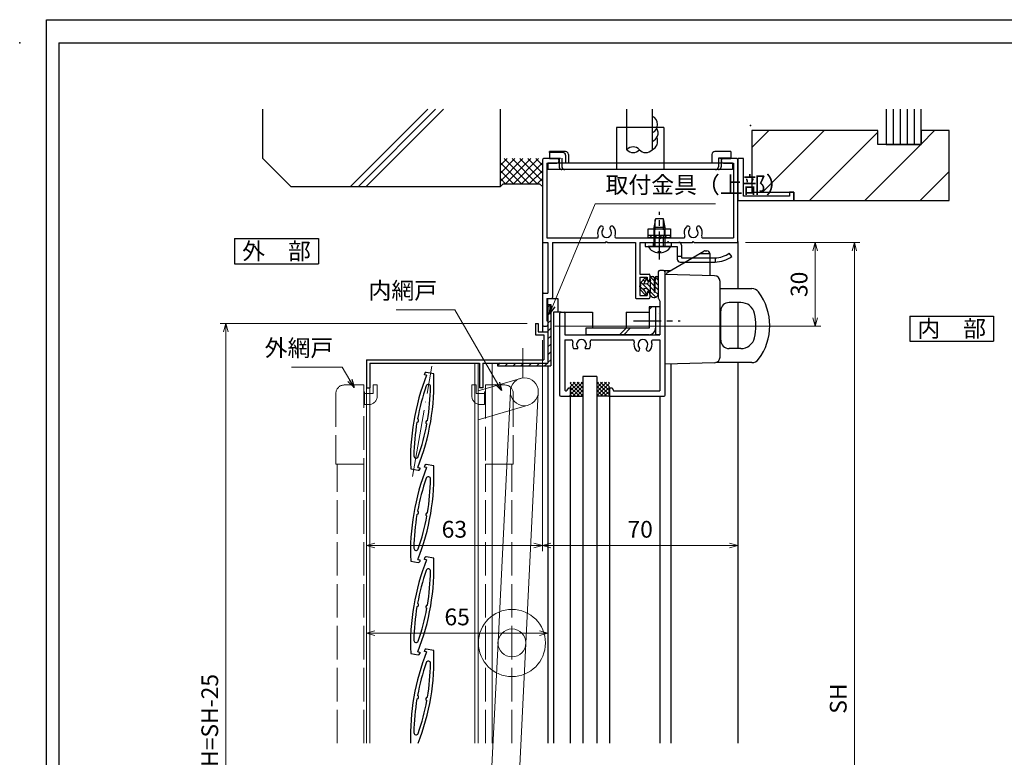
# Model space of a CAD drawing. Units: millimetres. Extents: x 22 to 836, y -5 to 567.
# Drawn here: x 22 to 375, y 302 to 566 of the extents above; entities that cross this region are included whole.
import ezdxf
from ezdxf.enums import TextEntityAlignment as Align

# ---------------------------------------------------------------- set-up
doc = ezdxf.new("R2010")
doc.units = ezdxf.units.MM
doc.header["$MEASUREMENT"] = 0
for name, pattern in [('ACAD_ISO02W100', [15, 12, -3]), ('ACAD_ISO04W100', [30, 24, -3, 0, -3]), ('CENTER', [2, 1.25, -0.25, 0.25, -0.25]), ('DASHED', [0.75, 0.5, -0.25])]:
    doc.linetypes.add(name, pattern=pattern)
doc.layers.get('0').update_dxf_attribs({"lineweight": 25})
doc.layers.get('Defpoints').update_dxf_attribs({"lineweight": 25})
for name, color, linetype, lineweight in [('003', 2, 'Continuous', 25), ('006', 4, 'ACAD_ISO04W100', 20), ('007', 4, 'ACAD_ISO02W100', 20), ('010', 4, 'Continuous', 20)]:
    doc.layers.add(name, color=color, linetype=linetype, lineweight=lineweight)
for name, color, linetype in [('_0-0_図枠', 7, 'Continuous'), ('D-BUHIN', 3, 'Continuous'), ('D-GLASS-SEAL', 3, 'Continuous'), ('D-MIKOMI', 3, 'Continuous'), ('GLASS', 4, 'Continuous'), ('KATAZAI', 7, 'Continuous'), ('MIKOMI', 3, 'Continuous'), ('MIKOMI-AMI_N', 3, 'Continuous'), ('O-BC-FAS', 3, 'Continuous'), ('O-BUHIN-ANKER', 3, 'Continuous'), ('O-FROZ', 3, 'Continuous'), ('YSS_H19_K', 3, 'Continuous')]:
    doc.layers.add(name, color=color, linetype=linetype)
doc.styles.add('AT_VECTOR', font='romans.shx', dxfattribs={"bigfont": 'extfont.shx'})
doc.styles.add('DIM', font='romans.shx', dxfattribs={"width": 0.75, "bigfont": 'extfont.shx'})
doc.dimstyles.new('DIM', dxfattribs={"dimscale": 2, "dimtxt": 3, "dimasz": 1.5, "dimexe": 1, "dimexo": 1.5, "dimgap": 1, "dimtad": 1, "dimdsep": 46, "dimtxsty": 'DIM', "dimblk": 'OPEN30', "dimcen": 0, "dimclrd": 4, "dimclre": 4, "dimclrt": 7, "dimadec": 0, "dimazin": 0, "dimtfac": 1, "dimtmove": 0, "dimatfit": 3, "dimldrblk": 'OPEN30', "dimfxl": 0, "dimlwd": 20, "dimlwe": 20, "dimarcsym": 0})

# ---------------------------------------------------------------- blocks, each defined once
blk = doc.blocks.new('_Open30')
at = {"color": 0, "linetype": 'ByBlock', "lineweight": -2}
for p, q in [((-1, 0.27), (0, 0)), ((0, 0), (-1, -0.27)), ((0, 0), (-1, 0))]:
    blk.add_line(p, q, dxfattribs=at)
blk = doc.blocks.new('*D78')
at = {"layer": '003', "color": 4, "lineweight": 20}
for p, q in [((203.94, 457.59), (94.18, 457.59)), ((96.18, 454.59), (96.18, 160.16)), ((203.94, 157.16), (94.18, 157.16))]:
    blk.add_line(p, q, dxfattribs=at)
at = {"layer": 'Defpoints', "color": 0}
for p in [(206.94, 457.59), (96.18, 157.16), (206.94, 157.16)]:
    blk.add_point(p, dxfattribs=at)
at = {"layer": '003', "color": 4, "lineweight": 20, "xscale": 3, "yscale": 3, "zscale": 3}
for p, rotation in [((96.18, 457.59), 90), ((96.18, 157.16), 270)]:
    blk.add_blockref('_Open30', p, dxfattribs=dict(at, rotation=rotation))
at = {"layer": '003', "color": 7, "insert": (91.18, 307.37), "char_height": 6, "attachment_point": 5, "rotation": 90, "style": 'DIM'}
blk.add_mtext('製品H=SH-25', dxfattribs=at)
blk = doc.blocks.new('*D66')
at = {"color": 4, "lineweight": 20}
for p, q in [((209.44, 451.59), (209.44, 376.17)), ((146.44, 424.59), (146.44, 376.17)), ((149.44, 378.17), (206.44, 378.17))]:
    blk.add_line(p, q, dxfattribs=at)
at = {"layer": 'Defpoints', "color": 0}
for p in [(209.44, 454.59), (146.44, 427.59), (209.44, 378.17)]:
    blk.add_point(p, dxfattribs=at)
at = {"color": 4, "lineweight": 20, "xscale": 3, "yscale": 3, "zscale": 3, "rotation": 180}
blk.add_blockref('_Open30', (146.44, 378.17), dxfattribs=at)
at = {"color": 4, "lineweight": 20, "xscale": 3, "yscale": 3, "zscale": 3}
blk.add_blockref('_Open30', (209.44, 378.17), dxfattribs=at)
at = {"color": 7, "insert": (177.94, 383.17), "char_height": 6, "attachment_point": 5, "style": 'DIM'}
blk.add_mtext('63', dxfattribs=at)
blk = doc.blocks.new('*D67')
at = {"color": 4, "lineweight": 20}
for p, q in [((146.44, 375.17), (146.44, 344.82)), ((211.44, 371.88), (211.44, 344.82)), ((149.44, 346.82), (208.44, 346.82))]:
    blk.add_line(p, q, dxfattribs=at)
at = {"layer": 'Defpoints', "color": 0}
for p in [(146.44, 378.17), (211.44, 374.88), (211.44, 346.82)]:
    blk.add_point(p, dxfattribs=at)
at = {"color": 4, "lineweight": 20, "xscale": 3, "yscale": 3, "zscale": 3, "rotation": 180}
blk.add_blockref('_Open30', (146.44, 346.82), dxfattribs=at)
at = {"color": 4, "lineweight": 20, "xscale": 3, "yscale": 3, "zscale": 3}
blk.add_blockref('_Open30', (211.44, 346.82), dxfattribs=at)
at = {"color": 7, "insert": (178.94, 351.82), "char_height": 6, "attachment_point": 5, "style": 'DIM'}
blk.add_mtext('65', dxfattribs=at)
blk = doc.blocks.new('AN351-T')
at = {"layer": 'O-BUHIN-ANKER', "color": 3, "ltscale": 8}
for p, q in [((-8.5, 15), (-8.5, 2.3)), ((8.5, 15), (-8.5, 15)), ((8.5, 15), (8.5, 2.3)), ((-32.5, 6.1), (-32.5, 6.4)), ((-26.688528, 6.4), (-32.5, 6.4)), ((-27.688528, 6.1), (-32.5, 6.1)), ((-32.5, 6.1), (-32.5, 3.8)), ((-29, 3.8), (-32.5, 3.8)), ((-29, 3.8), (-29, 2.3)), ((-26.688528, 5.1), (-26.688528, 2.3)), ((-25.688528, 5.400002), (-25.688528, 2.3)), ((25.7, 5.4), (25.7, 2.3)), ((32.5, 6.4), (26.7, 6.4)), ((29, 3.8), (28, 4.1)), ((32.5, 4.1), (28, 4.1)), ((28, 4.1), (28, 2.3)), ((32.5, 3.8), (29, 3.8)), ((29, 3.8), (29, 2.3)), ((32.5, 6.4), (32.5, 4.1)), ((32.5, 4.1), (32.5, 3.8)), ((33, 2.3), (-33, 2.3)), ((-33, 2.3), (-33, 0)), ((33, 0), (-33, 0)), ((33, 2.3), (33, 0))]:
    blk.add_line(p, q, dxfattribs=at)
at = {"layer": 'O-BUHIN-ANKER', "color": 3, "linetype": 'DASHED', "ltscale": 8}
for p, q in [((-32.5, 4.1), (-28, 4.1)), ((-28, 4.1), (-28, 1)), ((-29, 2.3), (-29, 1.000002)), ((-8.5, 2.3), (-8.5, 0)), ((8.5, 2.3), (8.5, 0)), ((28, 2.3), (28, 1.000002)), ((29, 2.3), (29, 1))]:
    blk.add_line(p, q, dxfattribs=at)
at = {"layer": 'O-BUHIN-ANKER', "color": 3, "ltscale": 8}
for centre, start, end in [((-27.688528, 5.1), 0, 90), ((-26.688528, 5.4), 0, 90), ((26.7, 5.4), 90, 180)]:
    blk.add_arc(centre, 1, start, end, dxfattribs=at)
at = {"layer": 'O-BUHIN-ANKER', "color": 3, "linetype": 'DASHED', "ltscale": 8}
for centre, start, end in [((-28, 1), 180.000055, 270), ((-27, 0.999999), 180, 270.079129), ((27, 1), 269.999923, 0.000077), ((28, 0.999999), 269.905899, 0)]:
    blk.add_arc(centre, 1, start, end, dxfattribs=at)
blk = doc.blocks.new('b520131_00')
at = {"layer": 'KATAZAI', "color": 7, "ltscale": 8}
for p, q in [((5.2, 60), (0.5, 60)), ((69.5, 60), (64.8, 60)), ((0, 59.5), (0, 30.3)), ((1.6, 58.4), (5.2, 58.4)), ((1.6, 58.4), (1.6, 31.6)), ((64.8, 58.4), (68.4, 58.4)), ((68.4, 58.4), (68.4, 31.6)), ((70, 30.3), (70, 59.5)), ((0.3, 30), (2, 30)), ((1.6, 31.6), (19.52, 31.6)), ((2, 30), (2, 11.9)), ((3.6, 30), (3.6, 10.3)), ((3.6, 30), (22.7, 30)), ((22.7, 30), (23, 30.3)), ((23.3, 30), (23, 30.3)), ((23.3, 30), (33.3, 30)), ((26.48, 31.6), (41.7, 31.6)), ((33.3, 30), (33.3, 10.3)), ((34.9, 30), (34.9, 18.6)), ((34.9, 30), (44.7, 30)), ((41.7, 31.6), (42, 31.3)), ((42.3, 31.6), (42, 31.3)), ((42.3, 31.6), (50.52, 31.6)), ((44.7, 30), (45, 30.3)), ((45.3, 30), (45, 30.3)), ((45.3, 30), (53.7, 30)), ((53.7, 30), (54, 30.3)), ((54.3, 30), (54, 30.3)), ((54.3, 30), (69.7, 30)), ((57.48, 31.6), (68.4, 31.6)), ((34.9, 18.6), (38.2, 18.6)), ((38.5, 18.3), (38.5, 17)), ((34.9, 17.6), (37.5, 17.6)), ((34.9, 17.6), (34.9, 11)), ((37.5, 17.6), (37.5, 16.6)), ((38.01, 16.39), (38.41, 16.79)), ((0, 11.4), (0, 0.5)), ((0.5, 11.9), (2, 11.9)), ((34.9, 11), (37.5, 11)), ((37.5, 12), (37.5, 11)), ((38.01, 12.21), (38.41, 11.81)), ((38.5, 11.6), (38.5, 10.3)), ((1.6, 10), (3.3, 10)), ((1.6, 10), (1.6, 2)), ((33.6, 10), (38.2, 10)), ((0.5, 0), (1.5, 0)), ((1.6, 2), (2, 2)), ((2, 2), (2, 0.5))]:
    blk.add_line(p, q, dxfattribs=at)
for centre, radius, start, end in [((0.5, 59.5), 0.5, 90, 180), ((5.2, 59.2), 0.8, 270, 90), ((64.8, 59.2), 0.8, 90, 270), ((69.5, 59.5), 0.5, 0, 90), ((23, 33.5), 3.25, 139.4642, 201.9213), ((21.1, 35.12), 0.75, 319.4642, 139.4642), ((24.9, 35.12), 0.75, 40.5358, 220.5358), ((23, 33.5), 3.25, 338.0787, 40.5358), ((54, 33.5), 3.25, 139.4642, 201.9213), ((52.1, 35.12), 0.75, 319.4642, 139.4642), ((55.9, 35.12), 0.75, 40.5358, 220.5358), ((54, 33.5), 3.25, 338.0787, 40.5358), ((19.52, 32.1), 0.5, 270, 21.9213), ((23, 33.5), 1.75, 139.4642, 40.5358), ((26.48, 32.1), 0.5, 158.0787, 270), ((50.52, 32.1), 0.5, 270, 21.9213), ((54, 33.5), 1.75, 139.4642, 40.5358), ((57.48, 32.1), 0.5, 158.0787, 270), ((0.3, 30.3), 0.3, 180, 270), ((69.7, 30.3), 0.3, 270, 0), ((38.2, 18.3), 0.3, 0, 90), ((37.8, 16.6), 0.3, 180, 315), ((38.2, 17), 0.3, 315, 0), ((0.5, 11.4), 0.5, 90, 180), ((37.8, 12), 0.3, 44.9998, 180), ((38.2, 11.6), 0.3, 0, 45), ((3.3, 10.3), 0.3, 270, 0), ((33.6, 10.3), 0.3, 180, 270), ((38.2, 10.3), 0.3, 270, 0), ((0.5, 0.5), 0.5, 180, 270), ((1.5, 0.5), 0.5, 270, 0)]:
    blk.add_arc(centre, radius, start, end, dxfattribs=at)
blk = doc.blocks.new('SEAL14-T')
at = {"layer": 'D-GLASS-SEAL', "color": 3}
for p, q in [((0, 1.863961), (3.136039, 5)), ((0, 3.278175), (1.721825, 5)), ((0, 4.692388), (0.307612, 5)), ((0, 0.449747), (4.5, 4.949747)), ((4.5, 0.149747), (0, 4.649747)), ((0.964466, 0), (4.5, 3.535534)), ((4.5, 1.563961), (1.063961, 5)), ((4.5, 2.978175), (2.478175, 5)), ((4.5, 4.392388), (3.892388, 5)), ((9.5, 1.563961), (12.936039, 5)), ((9.5, 2.978175), (11.521825, 5)), ((9.5, 4.392388), (10.107612, 5)), ((14, 0.449747), (9.5, 4.949747)), ((9.5, 0.149747), (14, 4.649747)), ((13.035534, 0), (9.5, 3.535534)), ((14, 1.863961), (10.863961, 5)), ((14, 3.278175), (12.278175, 5)), ((14, 4.692388), (13.692388, 5)), ((-0.3, 0), (4.5, 0)), ((3.235534, 0), (0, 3.235534)), ((1.82132, 0), (0, 1.82132)), ((0.407107, 0), (0, 0.407107)), ((2.37868, 0), (4.5, 2.12132)), ((3.792893, 0), (4.5, 0.707107)), ((11.62132, 0), (9.5, 2.12132)), ((10.207107, 0), (9.5, 0.707107)), ((14.3, 0), (9.5, 0)), ((10.764466, 0), (14, 3.235534)), ((12.17868, 0), (14, 1.82132)), ((13.592893, 0), (14, 0.407107))]:
    blk.add_line(p, q, dxfattribs=at)
blk = doc.blocks.new('B520525-T')
at = {"layer": 'KATAZAI', "color": 7, "ltscale": 8}
for p, q in [((35.4, 44.5), (35.4, 35.07)), ((37.3, 45), (35.9, 45)), ((37.8, 0.3), (37.8, 44.5)), ((35.43, 34.94), (35.9, 34)), ((35.9, 34), (35.9, 22)), ((0, 29.5), (0, 0.5)), ((0.5, 30), (1.7, 30)), ((1.9, 28.5), (1.9, 22)), ((1.9, 28.5), (2, 28.5)), ((2, 29.7), (2, 28.5)), ((1.9, 22), (35.9, 22)), ((1.9, 20.1), (4.31, 20.1)), ((1.9, 20.1), (1.9, 2.4)), ((11.49, 20.1), (26.31, 20.1)), ((33.49, 20.1), (35.9, 20.1)), ((35.9, 20.1), (35.9, 1.9)), ((5.02, 17), (6.45, 17)), ((9.35, 17), (10.78, 17)), ((0.5, 0), (3.6, 0)), ((2.82, 2.12), (3.4, 3)), ((3.4, 3), (3.9, 3)), ((3.9, 3), (3.9, 0.3)), ((17.9, 3), (17.9, 0.3)), ((17.9, 3), (18.9, 3)), ((18.2, 0), (37.5, 0)), ((18.9, 3), (19.4, 1.9)), ((19.4, 1.9), (35.9, 1.9))]:
    blk.add_line(p, q, dxfattribs=at)
for centre, radius, start, end in [((35.9, 44.5), 0.5, 90, 180), ((37.3, 44.5), 0.5, 0, 90), ((35.7, 35.07), 0.3, 180, 206.5651), ((0.5, 29.5), 0.5, 90, 180), ((1.7, 29.7), 0.3, 0, 90), ((4.31, 19.6), 0.5, 342.9424, 90), ((7.9, 18.5), 3.25, 162.9424, 207.4864), ((7.9, 18.5), 1.75, 319.4642, 220.5358), ((7.9, 18.5), 3.25, 332.5136, 17.0576), ((11.49, 19.6), 0.5, 90, 197.0576), ((26.31, 19.6), 0.5, 342.9424, 90), ((29.9, 18.5), 3.25, 162.9424, 220.5358), ((29.9, 18.5), 1.75, 319.4642, 220.5358), ((29.9, 18.5), 3.25, 319.4642, 17.0576), ((33.49, 19.6), 0.5, 90, 197.0576), ((6.45, 17.2), 0.197, 270, 46.751), ((6, 16.88), 0.75, 38.383, 40.5358), ((9.35, 17.2), 0.197, 133.249, 270), ((9.8, 16.88), 0.75, 139.4642, 141.617), ((28, 16.88), 0.75, 220.5358, 40.5358), ((31.8, 16.88), 0.75, 139.4642, 319.4642), ((0.5, 0.5), 0.5, 180, 270), ((2.4, 2.4), 0.5, 180, 326.3518), ((3.6, 0.3), 0.3, 270, 0), ((18.2, 0.3), 0.3, 180, 270), ((37.5, 0.3), 0.3, 270, 0)]:
    blk.add_arc(centre, radius, start, end, dxfattribs=at)
blk = doc.blocks.new('WS602-T1')
at = {"layer": 'D-BUHIN'}
for p, q in [((0, -0.15), (0, 0.15)), ((0.3, 0.15), (0, 0.15)), ((0.15, -0.15), (0, 0)), ((1.79, 2.91), (0.3, 1.4)), ((0.3, 0.15), (0.3, 1.4)), ((3.77, -2), (0.33, 1.43)), ((1.81, 1.73), (1.21, 2.33)), ((2.26, 2.56), (1.39, 0.97)), ((2.48, 0.93), (1.49, 0.82)), ((5.1, -1.56), (2.58, 0.95)), ((3.1, 1.7), (3.1, 1.63)), ((5.1, 0.2), (3.32, 1.99)), ((3.8, 2), (3.4, 2)), ((3.61, 2.9), (3.8, 2)), ((5.1, 1.97), (3.73, 3.34)), ((3.8, -2), (3.8, 2)), ((4.1, 3.5), (4.6, 3.5)), ((5.1, 3), (5.1, -2)), ((6.6, 0.47), (5.39, 1.68)), ((6.6, 2.24), (5.55, 3.29)), ((6.6, 2.9), (6.6, -2.5)), ((0.3, -0.15), (0, -0.15)), ((0.3, -1.4), (0.3, -0.15)), ((1.91, -1.91), (0.3, -0.3)), ((1.79, -2.91), (0.3, -1.4)), ((2.26, -2.56), (1.39, -0.97)), ((2.48, -0.93), (1.49, -0.82)), ((3.1, -1.7), (3.1, -1.63)), ((3.8, -2), (3.4, -2)), ((3.61, -2.9), (3.8, -2)), ((5.66, -3.89), (3.79, -2.03)), ((4.2, -3.7), (3.8, -3.4)), ((6.52, -2.98), (5.29, -1.75)), ((6.6, -1.3), (5.34, -0.04))]:
    blk.add_line(p, q, dxfattribs=at)
blk.add_lwpolyline([(5.4, 2.9, -0.020948), (5.44, 2.46, -0.030435), (5.43, 2.15), (5.4, 1.78, 0.00655), (5.39, 1.4, -0.00604), (5.38, 1.03), (5.35, 0.33), (5.33, -0.36), (5.31, -1.35), (5.27, -2, -0.015771), (5.27, -2.05, -0.004302), (5.24, -2.22)], format="xyb", dxfattribs=at)
for centre, radius, start, end in [((1.48, 0.92), 0.1, 151.2549, 276.3402), ((2, 2.7), 0.3, 331.2549, 135.4637), ((2.4, 1.63), 0.7, 276.3402, 0), ((3.4, 1.7), 0.3, 90, 180), ((4.1, 3), 0.5, 90, 191.9152), ((4.6, 3), 0.5, 0, 90), ((6, 2.9), 0.6, 0, 192.6884), ((1.48, -0.92), 0.1, 83.6598, 208.7451), ((2, -2.7), 0.3, 224.5363, 28.7451), ((2.4, -1.63), 0.7, 0, 83.6598), ((3.4, -1.7), 0.3, 180, 270), ((4.1, -3), 0.5, 167.973, 233.1297), ((5.1, -2.5), 1.5, 233.1297, 0), ((5.58, -1.85), 0.5, 198, 228.0783)]:
    blk.add_arc(centre, radius, start, end, dxfattribs=at)
blk = doc.blocks.new('3tb4x10-U')
at = {"layer": 'D-BUHIN', "color": 3, "linetype": 'CENTER', "ltscale": 8}
blk.add_line((0, -4.58), (0, 12.48), dxfattribs=at)
at = {"layer": 'D-BUHIN', "color": 3, "linetype": 'DASHED', "ltscale": 8}
for p, q in [((-1.5, 0), (-1.5, 9.68)), ((1.5, 0), (1.5, 9.68)), ((2, 6.8), (-2, 6.8))]:
    blk.add_line(p, q, dxfattribs=at)
at = {"layer": 'D-BUHIN', "color": 3, "ltscale": 8}
blk.add_lwpolyline([(2, 0), (2, 6.8), (1.45, 10), (-1.45, 10), (-2, 6.8), (-2, 0)], dxfattribs=at)
at = {"layer": 'D-BUHIN', "color": 3, "linetype": 'Continuous', "ltscale": 8}
blk.add_lwpolyline([(-0.4, -1.74), (0.4, -1.74), (0.4, -2.18, 0.232109), (4.05, 0), (-4.05, 0, 0.232109), (-0.4, -2.18)], format="xyb", close=True, dxfattribs=at)
blk = doc.blocks.new('LB432-T')
at = {"layer": 'D-BUHIN', "color": 3, "ltscale": 8}
for p, q in [((0, 5), (-3.8, 5)), ((-3.8, 5), (-3.8, -2.7)), ((-3.8, 4.04), (-2.84, 5)), ((-1.5, 5), (-1.5, -5)), ((-1.28, 4.17), (-1.28, 4.17)), ((0, 5), (0, -5)), ((-1.28, 1), (-1.28, 1)), ((-0.49, 2.58), (-0.49, 2.58)), ((-3.8, -2.7), (-26.5, -2.7)), ((-26.5, -2.7), (-26.5, -5)), ((-14.34, -5), (-12.04, -2.7)), ((-12.84, -5), (-10.54, -2.7)), ((-1.28, -2.18), (-1.28, -2.18)), ((-0.49, -0.59), (-0.49, -0.59)), ((-3.8, -5), (-26.5, -5)), ((0, -5), (-1.5, -5)), ((-0.49, -3.77), (-0.49, -3.77))]:
    blk.add_line(p, q, dxfattribs=at)
at = {"layer": 'D-BUHIN', "color": 3, "linetype": 'CENTER', "ltscale": 8}
blk.add_line((-9.44, 0), (7.3, 0), dxfattribs=at)
at = {"layer": 'D-BUHIN', "color": 3, "ltscale": 8}
blk.add_arc((-3.8, -2.7), 2.3, 270, 0, dxfattribs=at)
blk = doc.blocks.new('TL1020-T')
at = {"layer": 'D-BUHIN', "color": 3, "ltscale": 8}
for p, q in [((1, 17.42), (13.9, 24.87)), ((14.4, 25), (15, 25)), ((12.67, 24), (16, 24)), ((16, 24), (16, 16.09)), ((0, -15.5), (0, 16.5)), ((17.75, 16.05), (0, 16.5)), ((0.5, 16.55), (0.5, 16.49)), ((19.7, -13.05), (19.7, 14.05)), ((19.7, 11.5), (31.06, 11.5)), ((27.14, 6.5), (22.97, 6.5)), ((19.97, -7), (19.97, 3.5)), ((27.14, -10), (22.97, -10)), ((17.75, -15.05), (0, -15.5)), ((31.06, -15), (18.14, -15))]:
    blk.add_line(p, q, dxfattribs=at)
for centre, radius, start, end in [((14.4, 24), 1, 90, 120), ((15, 24), 1, 0, 90), ((12.67, 23), 1, 90, 120), ((1.5, 16.55), 1, 120, 180), ((17.7, 14.05), 2, 0, 88.5461), ((31.06, 8.5), 3, 37.0808, 90), ((17.5, -1.75), 20, 322.9192, 37.0808), ((22.97, 3.5), 3, 90, 180), ((27.14, 1.5), 5, 12.5133, 90), ((12.5, -1.75), 20, 347.4867, 12.5133), ((22.97, -7), 3, 180, 270), ((27.14, -5), 5, 270, 347.4867), ((17.7, -13.05), 2, 271.4539, 0), ((31.06, -12), 3, 270, 322.9192)]:
    blk.add_arc(centre, radius, start, end, dxfattribs=at)
blk = doc.blocks.new('TL1021-T')
at = {"layer": 'D-BUHIN', "ltscale": 8}
for p, q in [((-5.1, 0), (6.9, 0)), ((-5.1, 0), (-5.1, -1.5)), ((-5.1, -1.5), (6.4, -1.5)), ((6.4, -1.5), (6.4, -6)), ((7.9, -1), (7.9, -5.5)), ((7.4, -7), (19.9, -7)), ((7.9, -5.5), (19.9, -5.5)), ((25.9, -5), (25, -3.8))]:
    blk.add_line(p, q, dxfattribs=at)
at = {"layer": 'D-BUHIN', "linetype": 'DASHED', "ltscale": 8}
for p, q in [((-2.25, 0), (-2.25, -1.5)), ((4.25, 0), (4.25, -1.5)), ((7.9, -5), (6.4, -5)), ((19.9, -5.5), (19.9, -7))]:
    blk.add_line(p, q, dxfattribs=at)
at = {"layer": 'D-BUHIN', "ltscale": 8}
for centre, radius, start, end in [((6.9, -1), 1, 0, 90), ((7.4, -6), 1, 180, 270), ((19.9, 3), 8.5, 270, 306.8699), ((19.9, 3), 10, 270, 306.8699)]:
    blk.add_arc(centre, radius, start, end, dxfattribs=at)
blk = doc.blocks.new('BP1344-T')
at = {"layer": 'D-BUHIN', "color": 3, "ltscale": 8}
for p, q in [((-4, 3.3), (4, 3.3)), ((-4, 0), (-4, 3.3)), ((-4, 1), (4, 1)), ((4, 0), (-4, 0)), ((-3.59, 0), (-2.59, 1)), ((-1.82, 0), (-0.82, 1)), ((-1.75, 3.3), (-1.75, 1)), ((-0.05, 0), (0, 0.05)), ((0, 0.05), (0.95, 1)), ((1.71, 0), (2.71, 1)), ((1.75, 3.3), (1.75, 1)), ((3.48, 0), (4, 0.52)), ((4, 3.3), (4, 0))]:
    blk.add_line(p, q, dxfattribs=at)
blk = doc.blocks.new('*D72')
at = {"layer": '003', "color": 4, "lineweight": 20}
for p, q in [((209.44, 451.59), (209.44, 376.17)), ((279.44, 440.59), (279.44, 376.17)), ((212.44, 378.17), (276.44, 378.17))]:
    blk.add_line(p, q, dxfattribs=at)
at = {"layer": 'Defpoints', "color": 0}
for p in [(209.44, 454.59), (279.44, 443.59), (279.44, 378.17)]:
    blk.add_point(p, dxfattribs=at)
at = {"layer": '003', "color": 4, "lineweight": 20, "xscale": 3, "yscale": 3, "zscale": 3, "rotation": 180}
blk.add_blockref('_Open30', (209.44, 378.17), dxfattribs=at)
at = {"layer": '003', "color": 4, "lineweight": 20, "xscale": 3, "yscale": 3, "zscale": 3}
blk.add_blockref('_Open30', (279.44, 378.17), dxfattribs=at)
at = {"layer": '003', "color": 7, "insert": (244.44, 383.17), "char_height": 6, "attachment_point": 5, "style": 'DIM'}
blk.add_mtext('70', dxfattribs=at)
blk = doc.blocks.new('*D63')
at = {"layer": '003', "color": 4, "lineweight": 20}
for p, q in [((282.14, 486.59), (309.1, 486.59)), ((307.1, 483.59), (307.1, 459.59)), ((213.94, 456.59), (309.1, 456.59))]:
    blk.add_line(p, q, dxfattribs=at)
at = {"layer": 'Defpoints', "color": 0}
for p in [(279.14, 486.59), (210.94, 456.59), (307.1, 456.59)]:
    blk.add_point(p, dxfattribs=at)
at = {"layer": '003', "color": 4, "lineweight": 20, "xscale": 3, "yscale": 3, "zscale": 3}
for p, rotation in [((307.1, 486.59), 90), ((307.1, 456.59), 270)]:
    blk.add_blockref('_Open30', p, dxfattribs=dict(at, rotation=rotation))
at = {"layer": '003', "color": 7, "insert": (302.1, 471.59), "char_height": 6, "attachment_point": 5, "rotation": 90, "style": 'DIM'}
blk.add_mtext('30', dxfattribs=at)
blk = doc.blocks.new('*D64')
at = {"layer": '003', "color": 4, "lineweight": 20}
for p, q in [((282.14, 486.59), (323.1, 486.59)), ((321.1, 483.59), (321.1, 163.15)), ((300.94, 160.15), (323.1, 160.15))]:
    blk.add_line(p, q, dxfattribs=at)
at = {"layer": 'Defpoints', "color": 0}
for p in [(279.14, 486.59), (297.94, 160.15), (321.1, 160.15)]:
    blk.add_point(p, dxfattribs=at)
at = {"layer": '003', "color": 4, "lineweight": 20, "xscale": 3, "yscale": 3, "zscale": 3}
for p, rotation in [((321.1, 486.59), 90), ((321.1, 160.15), 270)]:
    blk.add_blockref('_Open30', p, dxfattribs=dict(at, rotation=rotation))
at = {"layer": '003', "color": 7, "insert": (316.1, 323.37), "char_height": 6, "attachment_point": 5, "rotation": 90, "style": 'DIM'}
blk.add_mtext('SH', dxfattribs=at)

msp = doc.modelspace()

# ---------------------------------------------------------------- linework, layer by layer
for p, q in [((109.436, 516.589), (109.436, 534.218)), ((140.779, 506.589), (168.407, 534.218)), ((143.599, 506.589), (171.227, 534.218)), ((146.419, 506.589), (174.047, 534.218)), ((194.436, 506.589), (194.436, 534.218)), ((194.436, 514.519), (194.436, 527.429)), ((109.436, 516.589), (119.436, 506.589)), ((194.436, 511.403), (199.622, 516.589)), ((194.436, 508.574), (202.451, 516.589)), ((194.436, 514.231), (196.794, 516.589)), ((201.936, 507.589), (194.436, 515.089)), ((204.765, 507.589), (195.765, 516.589)), ((196.279, 507.589), (205.279, 516.589)), ((207.593, 507.589), (198.593, 516.589)), ((199.108, 507.589), (208.108, 516.589)), ((209.436, 508.574), (201.421, 516.589)), ((201.936, 507.589), (209.436, 515.089)), ((209.436, 511.403), (204.25, 516.589)), ((209.436, 514.231), (207.078, 516.589)), ((199.108, 507.589), (194.436, 512.261)), ((204.765, 507.589), (209.436, 512.261)), ((196.279, 507.589), (194.436, 509.432)), ((195.436, 507.589), (194.436, 506.589)), ((195.436, 507.589), (208.436, 507.589)), ((207.593, 507.589), (209.436, 509.432)), ((208.436, 507.589), (209.436, 506.589)), ((119.436, 506.589), (194.436, 506.589))]:
    msp.add_line(p, q)
at = {"color": 255}
for p, q in [((279.436, 516.589), (279.436, 501.589)), ((281.436, 516.589), (279.436, 516.589)), ((281.436, 503.089), (281.436, 516.589)), ((297.936, 504.589), (297.936, 503.089)), ((299.436, 504.589), (297.936, 504.589)), ((299.436, 501.589), (299.436, 504.589)), ((279.436, 501.589), (299.436, 501.589)), ((297.936, 503.089), (281.436, 503.089))]:
    msp.add_line(p, q, dxfattribs=at)
at = {"layer": '003'}
for p, q in [((99.276, 487.98), (129.276, 487.98)), ((99.276, 487.98), (99.276, 478.98)), ((129.276, 487.98), (129.276, 478.98)), ((99.276, 478.98), (129.276, 478.98)), ((211.436, 464.389), (211.436, 443.389)), ((211.436, 464.389), (212.436, 464.389)), ((212.436, 464.374), (211.436, 463.374)), ((212.436, 464.389), (212.436, 442.389)), ((212.436, 461.546), (211.436, 460.546)), ((212.436, 458.718), (211.436, 457.718)), ((340.94, 460.27), (370.94, 460.27)), ((340.94, 460.27), (340.94, 451.27)), ((370.94, 460.27), (370.94, 451.27)), ((206.936, 457.589), (207.936, 457.589)), ((206.936, 457.589), (206.936, 453.589)), ((207.936, 457.589), (207.936, 454.589)), ((212.436, 455.889), (211.436, 454.889)), ((206.936, 453.589), (209.936, 453.589)), ((207.936, 454.589), (211.436, 454.589)), ((209.936, 453.589), (209.936, 444.589)), ((212.436, 453.061), (211.436, 452.061)), ((340.94, 451.27), (370.94, 451.27)), ((212.436, 450.232), (211.436, 449.232)), ((146.436, 444.589), (209.936, 444.589)), ((146.436, 444.589), (146.436, 434.589)), ((212.436, 447.404), (211.436, 446.404)), ((212.436, 444.575), (211.436, 443.575)), ((147.636, 443.389), (186.936, 443.389)), ((147.636, 443.389), (147.636, 434.589)), ((186.936, 443.389), (186.936, 434.589)), ((188.136, 443.389), (211.436, 443.389)), ((188.136, 443.389), (188.136, 434.589)), ((194.279, 443.389), (193.436, 442.546)), ((193.436, 443.389), (193.436, 442.389)), ((193.436, 442.389), (212.436, 442.389)), ((197.108, 443.389), (196.108, 442.389)), ((199.936, 443.389), (198.936, 442.389)), ((202.765, 443.389), (201.765, 442.389)), ((205.593, 443.389), (204.593, 442.389)), ((208.421, 443.389), (207.421, 442.389)), ((211.25, 443.389), (210.25, 442.389)), ((211.436, 442.389), (211.436, 307.372)), ((167.233, 439.199), (167.32, 439.692)), ((168.009, 439.063), (167.233, 439.199)), ((170.557, 439.629), (167.899, 440.097)), ((146.436, 434.589), (147.636, 434.589)), ((188.136, 434.589), (186.936, 434.589)), ((162.315, 405.542), (164.973, 405.073)), ((164.863, 406.108), (165.639, 405.971)), ((165.639, 405.971), (165.552, 405.479)), ((167.233, 406.199), (167.32, 406.692)), ((168.009, 406.063), (167.233, 406.199)), ((170.557, 406.629), (167.899, 407.097)), ((167.233, 373.199), (167.32, 373.692)), ((170.557, 373.629), (167.899, 374.097)), ((162.315, 372.542), (164.973, 372.073)), ((164.863, 373.108), (165.639, 372.971)), ((165.639, 372.971), (165.552, 372.479)), ((168.009, 373.063), (167.233, 373.199)), ((162.315, 339.542), (164.973, 339.073)), ((164.863, 340.108), (165.639, 339.971)), ((165.639, 339.971), (165.552, 339.479)), ((167.233, 340.199), (167.32, 340.692)), ((168.009, 340.063), (167.233, 340.199)), ((170.557, 340.629), (167.899, 341.097))]:
    msp.add_line(p, q, dxfattribs=at)
for centre, radius, start, end in [((243.744, 408.954), 81.5, 158.3195, 182.39933), ((89.129, 436.217), 81.5, 338.3195, 2.39933), ((167.812, 439.605), 0.5, 80, 170), ((243.744, 408.954), 80.3, 160.90275, 169.57188), ((168.619, 434.964), 0.8, 359.09725, 160.90275), ((89.129, 436.217), 80.3, 350.42812, 359.09725), ((164.555, 422.917), 0.611, 270.64198, 69.35802), ((243.744, 408.954), 80.3, 170.42812, 179.09725), ((89.129, 436.217), 80.3, 340.90275, 349.57188), ((168.318, 422.254), 0.611, 90.64198, 249.35802), ((164.253, 410.207), 0.8, 179.09725, 340.90275), ((243.744, 375.954), 81.5, 158.3195, 182.39933), ((89.129, 403.217), 81.5, 338.3195, 2.39933), ((165.06, 405.566), 0.5, 260, 350), ((167.812, 406.605), 0.5, 80, 170), ((243.744, 375.954), 80.3, 160.90275, 169.57188), ((168.619, 401.964), 0.8, 359.09725, 160.90275), ((89.129, 403.217), 80.3, 350.42812, 359.09725), ((243.744, 375.954), 80.3, 170.42812, 179.09725), ((164.555, 389.917), 0.611, 270.64198, 69.35802), ((89.129, 403.217), 80.3, 340.90275, 349.57188), ((168.318, 389.254), 0.611, 90.64198, 249.35802), ((164.253, 377.207), 0.8, 179.09725, 340.90275), ((89.129, 370.217), 81.5, 338.3195, 2.39933), ((167.812, 373.605), 0.5, 80, 170), ((243.744, 342.954), 81.5, 158.3195, 182.39933), ((165.06, 372.566), 0.5, 260, 350), ((243.744, 342.954), 80.3, 160.90275, 169.57188), ((168.619, 368.964), 0.8, 359.09725, 160.90275), ((89.129, 370.217), 80.3, 350.42812, 359.09725), ((243.744, 342.954), 80.3, 170.42812, 179.09725), ((164.555, 356.917), 0.611, 270.64198, 69.35802), ((168.318, 356.254), 0.611, 90.64198, 249.35802), ((89.129, 370.217), 80.3, 340.90275, 349.57188), ((164.253, 344.207), 0.8, 179.09725, 340.90275), ((243.744, 309.954), 81.5, 158.3195, 181.81522), ((89.129, 337.217), 81.5, 338.51924, 2.39933), ((165.06, 339.566), 0.5, 260, 350), ((167.812, 340.605), 0.5, 80, 170), ((243.744, 309.954), 80.3, 160.90275, 169.57188), ((168.619, 335.964), 0.8, 359.09725, 160.90275), ((89.129, 337.217), 80.3, 350.42812, 359.09725), ((164.555, 323.917), 0.611, 270.64198, 69.35802), ((243.744, 309.954), 80.3, 170.42812, 179.09725), ((89.129, 337.217), 80.3, 340.90275, 349.57188), ((168.318, 323.254), 0.611, 90.64198, 249.35802), ((164.253, 311.207), 0.8, 179.09725, 340.90275)]:
    msp.add_arc(centre, radius, start, end, dxfattribs=at)
msp.add_point((22.371, 558), dxfattribs=at)
at = {"layer": '006'}
for p, q in [((202.436, 448.747), (202.436, 438.04)), ((162.963, 402.889), (169.909, 442.282))]:
    msp.add_line(p, q, dxfattribs=at)
at = {"layer": '007'}
for p, q in [((138.536, 435.589), (145.536, 435.589)), ((145.536, 307.372), (145.536, 435.589)), ((148.836, 435.589), (148.836, 432.489)), ((148.836, 435.589), (150.336, 435.589)), ((150.336, 435.589), (150.336, 431.589)), ((184.236, 435.589), (184.236, 431.589)), ((185.736, 435.589), (184.236, 435.589)), ((185.736, 435.589), (185.736, 432.489)), ((189.036, 435.589), (189.036, 407.289)), ((196.036, 435.589), (189.036, 435.589)), ((135.536, 432.589), (135.536, 407.289)), ((145.536, 433.089), (145.836, 433.089)), ((145.836, 433.089), (145.836, 428.589)), ((145.836, 432.489), (148.836, 432.489)), ((188.736, 432.489), (185.736, 432.489)), ((188.736, 433.089), (188.736, 428.589)), ((189.036, 433.089), (188.736, 433.089)), ((199.036, 432.589), (199.036, 407.289)), ((145.536, 429.589), (145.836, 429.589)), ((145.836, 428.589), (147.336, 428.589)), ((188.736, 428.589), (187.236, 428.589)), ((189.036, 429.589), (188.736, 429.589)), ((135.536, 407.289), (145.536, 407.289)), ((136.036, 307.372), (136.036, 407.289)), ((189.036, 307.372), (189.036, 407.289)), ((199.036, 407.289), (189.036, 407.289)), ((198.536, 307.372), (198.536, 407.289))]:
    msp.add_line(p, q, dxfattribs=at)
for centre, start, end in [((138.536, 432.589), 90, 180), ((196.036, 432.589), 0, 90), ((147.336, 431.589), 270, 0), ((187.236, 431.589), 180, 270)]:
    msp.add_arc(centre, 3, start, end, dxfattribs=at)
at = {"layer": '010'}
for p, q in [((185.236, 307.372), (185.236, 443.389)), ((186.436, 307.372), (186.436, 443.389)), ((191.436, 307.372), (191.436, 443.389)), ((201.563, 437.967), (186.436, 433.504)), ((146.436, 434.589), (146.436, 307.372)), ((147.636, 434.589), (147.636, 307.372)), ((193.563, 343.526), (197.985, 433.417)), ((203.551, 343.035), (207.972, 432.926)), ((204.394, 428.376), (186.436, 423.077)), ((189.142, 253.635), (193.563, 343.526)), ((199.13, 253.144), (203.551, 343.035))]:
    msp.add_line(p, q, dxfattribs=at)
for centre, radius in [((202.979, 433.172), 5), ((198.557, 343.28), 12), ((198.557, 343.28), 5)]:
    msp.add_circle(centre, radius, dxfattribs=at)
at = {"layer": '_0-0_図枠', "color": 3, "linetype": 'Continuous'}
for q in [(36.371, 12), (734.48, 558)]:
    msp.add_line((36.371, 558), q, dxfattribs=at)
at = {"layer": 'D-GLASS-SEAL', "color": 3, "ltscale": 8}
for p, q in [((219.436, 431.589), (219.436, 307.372)), ((233.436, 431.589), (233.436, 307.372))]:
    msp.add_line(p, q, dxfattribs=at)
at = {"layer": 'D-MIKOMI', "color": 3, "ltscale": 8}
for p, q in [((252.936, 476.589), (255.344, 476.589)), ((212.436, 466.589), (214.936, 466.589)), ((214.936, 466.589), (214.936, 461.589)), ((216.136, 461.589), (213.436, 461.589)), ((213.436, 461.589), (213.436, 307.372)), ((217.336, 461.589), (227.436, 461.589)), ((227.436, 461.589), (227.436, 455.889)), ((239.436, 461.589), (239.436, 455.889)), ((239.436, 461.589), (247.636, 461.589)), ((255.436, 443.142), (255.436, 307.372)), ((251.436, 431.589), (251.436, 307.372))]:
    msp.add_line(p, q, dxfattribs=at)
at = {"layer": 'Defpoints'}
msp.add_lwpolyline([(31.922, 566.288), (835.646, 566.288), (835.646, -5.35), (31.922, -5.35)], close=True, dxfattribs=at)
at = {"layer": 'GLASS', "color": 4, "ltscale": 8}
for p, q in [((223.936, 438.589), (223.936, 307.372)), ((228.936, 438.589), (223.936, 438.589)), ((228.936, 438.589), (228.936, 307.372))]:
    msp.add_line(p, q, dxfattribs=at)
at = {"layer": 'MIKOMI', "color": 3, "ltscale": 8}
for p, q in [((279.436, 486.889), (279.436, 470.089)), ((279.436, 465.089), (279.436, 448.589)), ((279.436, 443.589), (279.436, 307.372))]:
    msp.add_line(p, q, dxfattribs=at)
at = {"layer": 'MIKOMI-AMI_N', "color": 3, "ltscale": 8}
for p, q in [((209.436, 486.889), (209.436, 467.989)), ((211.436, 458.589), (211.436, 466.589)), ((209.436, 457.089), (209.436, 454.589))]:
    msp.add_line(p, q, dxfattribs=at)
at = {"layer": 'O-BC-FAS', "ltscale": 8}
for p, q in [((239.692, 519.756), (239.692, 534.218)), ((248.692, 534.218), (248.692, 519.756))]:
    msp.add_line(p, q, dxfattribs=at)
for centre, radius, start, end in [((247.442, 528.756), 3.25, 292.61987, 67.38014), ((247.692, 525.756), 3.162, 288.43495, 31.27927), ((247.442, 522.756), 3.25, 292.61987, 24.7009), ((241.942, 517.756), 3.01, 41.63354, 138.36646), ((241.942, 521.756), 3.01, 221.63354, 318.36646), ((246.442, 521.756), 3.01, 221.63354, 318.36646)]:
    msp.add_arc(centre, radius, start, end, dxfattribs=at)
at = {"layer": 'O-FROZ', "color": 6, "ltscale": 8}
msp.add_point((283.978, 528.471), dxfattribs=at)
msp.add_point((283.978, 528.471), dxfattribs=at)
msp.add_point((283.978, 528.471), dxfattribs=at)
at = {"layer": 'YSS_H19_K', "color": 255, "linetype": 'Continuous'}
for p, q in [((332.539, 534.218), (332.539, 521.589)), ((345.039, 521.589), (345.039, 534.218)), ((329.539, 526.589), (284.436, 526.589)), ((284.436, 526.589), (284.436, 504.589)), ((329.539, 521.589), (329.539, 526.589)), ((355.039, 526.589), (345.039, 526.589)), ((345.039, 526.589), (345.039, 521.589)), ((355.039, 501.589), (355.039, 526.589)), ((345.039, 521.589), (329.539, 521.589)), ((332.539, 521.589), (345.039, 521.589)), ((284.436, 504.589), (299.436, 504.589)), ((299.436, 504.589), (299.436, 501.589)), ((299.436, 501.589), (355.039, 501.589))]:
    msp.add_line(p, q, dxfattribs=at)
at = {"layer": 'YSS_H19_K', "color": 9, "linetype": 'Continuous'}
for p, q in [((335.039, 534.218), (335.039, 521.589)), ((337.539, 534.218), (337.539, 521.589)), ((340.039, 534.218), (340.039, 521.589)), ((342.539, 534.218), (342.539, 521.589)), ((290.441, 526.589), (284.436, 520.584)), ((310.24, 526.589), (288.24, 504.589)), ((329.539, 526.089), (305.039, 501.589)), ((349.838, 526.589), (345.039, 521.79)), ((344.838, 521.589), (324.838, 501.589)), ((355.039, 511.991), (344.637, 501.589))]:
    msp.add_line(p, q, dxfattribs=at)

# ---------------------------------------------------------------- block references
at = {"layer": 'D-BUHIN', "ltscale": 8}
for name, p in [('3tb4x10-U', (251.336, 485.089)), ('BP1344-T', (251.336, 488.189)), ('TL1021-T', (251.336, 486.589)), ('TL1020-T', (253.336, 458.589)), ('WS602-T1', (244.336, 470.889)), ('LB432-T', (251.436, 458.589))]:
    msp.add_blockref(name, p, dxfattribs=at)
at = {"layer": 'D-GLASS-SEAL', "ltscale": 8}
msp.add_blockref('SEAL14-T', (219.436, 431.589), dxfattribs=at)
at = {"layer": 'KATAZAI', "linetype": 'Continuous', "ltscale": 8}
msp.add_blockref('b520131_00', (209.436, 456.589), dxfattribs=at)
at = {"layer": 'KATAZAI', "ltscale": 8}
msp.add_blockref('B520525-T', (215.536, 431.589), dxfattribs=at)
at = {"layer": 'O-BUHIN-ANKER', "linetype": 'Continuous', "ltscale": 8}
msp.add_blockref('AN351-T', (244.436, 512.689), dxfattribs=at)

# ---------------------------------------------------------------- texts
at = {"style": 'AT_VECTOR'}
for s, p in [('外\u3000部', (114.276, 483.48)), ('内\u3000部', (355.94, 455.77))]:
    msp.add_text(s, height=6, dxfattribs=at).set_placement(p, align=Align.MIDDLE_CENTER)
at = {"layer": '003', "color": 7, "char_height": 6, "style": 'DIM'}
for s, insert, attachment_point in [('取付金具（上部）', (232.042, 502.345), 7), ('内網戸', (171.778, 464.5), 9), ('外網戸', (134.6, 443.965), 9)]:
    msp.add_mtext(s, dxfattribs=dict(at, insert=insert, attachment_point=attachment_point))

# ---------------------------------------------------------------- dimensions: what is measured, and where the dimension line sits
for base, p1, p2, picture, middle in [((209.436, 378.166), (146.436, 427.589), (209.436, 454.589), '*D66', (177.936, 383.166)), ((211.436, 346.817), (146.436, 378.166), (211.436, 374.881), '*D67', (178.936, 351.817))]:
    dim = msp.add_linear_dim(base=base, p1=p1, p2=p2, dimstyle='DIM')
    dim.commit()
    dim.dimension.update_dxf_attribs({"geometry": picture, "text_midpoint": middle})
at = {"layer": '003'}
dim = msp.add_linear_dim(base=(307.1, 456.589), p1=(279.136, 486.589), p2=(210.936, 456.589), angle=90, dimstyle='DIM', dxfattribs=at)
dim.commit()
dim.dimension.update_dxf_attribs({"geometry": '*D63', "text_midpoint": (302.1, 471.589)})
for base, p1, p2, text, picture, middle in [((321.1, 160.155), (279.136, 486.589), (297.936, 160.155), 'SH', '*D64', (316.1, 323.372)), ((96.185, 157.156), (206.936, 457.589), (206.936, 157.156), '製品H=SH-25', '*D78', (91.185, 307.372))]:
    dim = msp.add_linear_dim(base=base, p1=p1, p2=p2, angle=90, text=text, dimstyle='DIM', dxfattribs=at)
    dim.commit()
    dim.dimension.update_dxf_attribs({"geometry": picture, "text_midpoint": middle})
dim = msp.add_linear_dim(base=(279.436, 378.166), p1=(209.436, 454.589), p2=(279.436, 443.589), dimstyle='DIM', dxfattribs=at)
dim.commit()
dim.dimension.update_dxf_attribs({"geometry": '*D72', "text_midpoint": (244.436, 383.166)})

# ---------------------------------------------------------------- leaders
at = {"layer": '003', "annotation_type": 0, "has_hookline": 1}
for points, hookline_direction, text_width in [([(211.936, 461.046), (228.37, 500.345), (230.042, 500.345)], 0, 39.3), ([(194.862, 433.556), (178.151, 462.5), (173.778, 462.5)], 1, 14.7), ([(142.036, 434.657), (137.817, 441.965), (136.6, 441.965)], 1, 15)]:
    msp.add_leader(points, dimstyle='DIM', override={"dimgap": 1, "dimtad": 1}, dxfattribs=dict(at, hookline_direction=hookline_direction, text_width=text_width))

doc.saveas('drawing.dxf')
